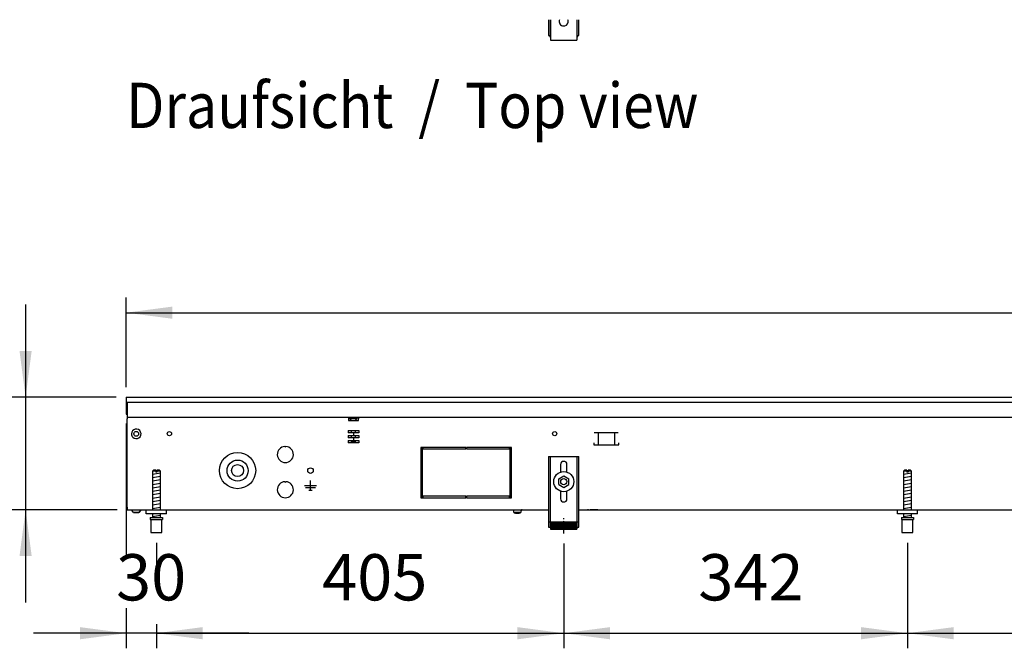
# Model space of a CAD drawing. Units: millimetres. Extents: x -8074 to 2221, y 10003 to 15943.
# Drawn here: x -7564 to -6585, y 10726 to 11351 of the extents above; entities that cross this region are included whole.
import ezdxf

# ---------------------------------------------------------------- set-up
doc = ezdxf.new("R2010")
doc.units = ezdxf.units.MM
doc.linetypes.add('DOT_CENTER', pattern=[14, 12, -1, 0, -1])
doc.layers.add('1', color=7, linetype='Continuous')
doc.styles.add('CONVERTER_14', font='txt.shx', dxfattribs={"width": 0.9})
doc.dimstyles.new('ME10_DIM_14', dxfattribs={"dimtxt": 46, "dimasz": 46, "dimexe": 15, "dimexo": 10, "dimgap": 18, "dimtad": 1, "dimdsep": 46, "dimtxsty": 'CONVERTER_14', "dimsah": 1, "dimcen": 0.09, "dimclrd": 6, "dimclre": 6, "dimclrt": 3, "dimadec": 0, "dimazin": 0, "dimtfac": 1, "dimtdec": 4, "dimtix": 1, "dimtmove": 0, "dimatfit": 3, "dimfxl": 1, "dimtolj": 1, "dimtzin": 0, "dimarcsym": 0})
doc.dimstyles.new('ME10_DIM_15', dxfattribs={"dimtxt": 46, "dimasz": 46, "dimexe": 15, "dimexo": 10, "dimgap": 18, "dimtad": 1, "dimdec": 0, "dimdsep": 46, "dimtxsty": 'CONVERTER_14', "dimsah": 1, "dimcen": 0.09, "dimclrd": 6, "dimclre": 6, "dimclrt": 3, "dimadec": 0, "dimazin": 0, "dimtfac": 1, "dimtdec": 4, "dimtix": 1, "dimtmove": 0, "dimatfit": 3, "dimfxl": 1, "dimtolj": 1, "dimtzin": 0, "dimarcsym": 0})
doc.dimstyles.new('ME10_DIM_18', dxfattribs={"dimtxt": 46, "dimasz": 46, "dimexe": 15, "dimexo": 10, "dimgap": 18, "dimtad": 1, "dimdec": 0, "dimdsep": 46, "dimtxsty": 'CONVERTER_14', "dimsah": 1, "dimcen": 0.09, "dimclrd": 6, "dimclre": 6, "dimclrt": 3, "dimadec": 0, "dimazin": 0, "dimtfac": 1, "dimtdec": 4, "dimtix": 1, "dimtmove": 0, "dimatfit": 3, "dimfxl": 1, "dimtolj": 1, "dimtzin": 0, "dimarcsym": 0})
doc.dimstyles.new('ME10_DIM_19', dxfattribs={"dimtxt": 46, "dimasz": 46, "dimexe": 15, "dimexo": 10, "dimgap": 18, "dimtad": 1, "dimdec": 0, "dimdsep": 46, "dimtxsty": 'CONVERTER_14', "dimsah": 1, "dimcen": 0.09, "dimclrd": 6, "dimclre": 6, "dimclrt": 3, "dimadec": 0, "dimazin": 0, "dimtfac": 1, "dimtdec": 4, "dimtix": 1, "dimtmove": 0, "dimatfit": 3, "dimfxl": 1, "dimtolj": 1, "dimtzin": 0, "dimarcsym": 0})
doc.dimstyles.new('ME10_DIM_20', dxfattribs={"dimtxt": 46, "dimasz": 46, "dimexe": 15, "dimexo": 10, "dimgap": 18, "dimtad": 1, "dimdec": 0, "dimdsep": 46, "dimtxsty": 'CONVERTER_14', "dimsah": 1, "dimcen": 0.09, "dimclrd": 6, "dimclre": 6, "dimclrt": 3, "dimadec": 0, "dimazin": 0, "dimtfac": 1, "dimtdec": 4, "dimtix": 1, "dimtmove": 0, "dimatfit": 3, "dimfxl": 1, "dimtolj": 1, "dimtzin": 0, "dimarcsym": 0})
doc.dimstyles.new('ME10_DIM_21', dxfattribs={"dimtxt": 46, "dimasz": 46, "dimexe": 15, "dimexo": 10, "dimgap": 18, "dimtad": 1, "dimdec": 0, "dimdsep": 46, "dimtxsty": 'CONVERTER_14', "dimsah": 1, "dimcen": 0.09, "dimclrd": 6, "dimclre": 6, "dimclrt": 3, "dimadec": 0, "dimazin": 0, "dimtfac": 1, "dimtdec": 4, "dimtix": 1, "dimtmove": 0, "dimatfit": 3, "dimfxl": 1, "dimtolj": 1, "dimtzin": 0, "dimarcsym": 0})

# ---------------------------------------------------------------- blocks, each defined once
blk = doc.blocks.new('*D7')
at = {"layer": '1', "color": 6, "linetype": 'Continuous'}
for p, q in [((-7558.3, 11067.86), (-7558.3, 10975.86)), ((-7468.3, 10975.86), (-7573.3, 10975.86)), ((-7558.3, 10975.86), (-7558.3, 10863.86)), ((-7467.3, 10863.86), (-7573.3, 10863.86)), ((-7558.3, 10863.86), (-7558.3, 10771.86))]:
    blk.add_line(p, q, dxfattribs=at)
at = {"layer": '1', "color": 6}
for points in [[(-7564.36, 11021.86), (-7552.25, 11021.86), (-7558.3, 10975.86)], [(-7552.25, 10817.86), (-7564.36, 10817.86), (-7558.3, 10863.86)]]:
    blk.add_solid(points, dxfattribs=at)
at = {"layer": '1', "color": 3, "insert": (-7576.3, 10882.87), "char_height": 46, "attachment_point": 7, "rotation": 90, "line_spacing_factor": 0.454545, "style": 'CONVERTER_14'}
blk.add_mtext('112', dxfattribs=at)
blk = doc.blocks.new('*D8')
at = {"layer": '1', "color": 6, "linetype": 'Continuous'}
for p, q in [((-7458.3, 10985.66), (-7458.3, 11074.86)), ((-5158.3, 10985.86), (-5158.3, 11074.86)), ((-7458.3, 11059.86), (-5158.3, 11059.86))]:
    blk.add_line(p, q, dxfattribs=at)
at = {"layer": '1', "color": 6}
for points in [[(-7412.3, 11065.91), (-7412.3, 11053.8), (-7458.3, 11059.86)], [(-5204.3, 11053.8), (-5204.3, 11065.91), (-5158.3, 11059.86)]]:
    blk.add_solid(points, dxfattribs=at)
at = {"layer": '1', "color": 3, "insert": (-6359.39, 11078.09), "char_height": 46, "attachment_point": 7, "rotation": 0.00014, "line_spacing_factor": 0.454545, "style": 'CONVERTER_14'}
blk.add_mtext('2300', dxfattribs=at)
blk = doc.blocks.new('*D11')
at = {"layer": '1', "color": 6, "linetype": 'Continuous'}
for p, q in [((-7428.3, 10831.17), (-7428.3, 10801.06)), ((-7023.3, 10830.42), (-7023.3, 10726.17)), ((-7428.3, 10750.06), (-7428.3, 10726.17)), ((-7428.3, 10741.17), (-7023.3, 10741.17))]:
    blk.add_line(p, q, dxfattribs=at)
at = {"layer": '1', "color": 6}
for points in [[(-7382.3, 10747.23), (-7382.3, 10735.12), (-7428.3, 10741.17)], [(-7069.3, 10735.12), (-7069.3, 10747.23), (-7023.3, 10741.17)]]:
    blk.add_solid(points, dxfattribs=at)
at = {"layer": '1', "color": 3, "insert": (-7263.43, 10759.4), "char_height": 46, "attachment_point": 7, "rotation": 0.00014, "line_spacing_factor": 0.454545, "style": 'CONVERTER_14'}
blk.add_mtext('405', dxfattribs=at)
blk = doc.blocks.new('*D12')
at = {"layer": '1', "color": 6, "linetype": 'Continuous'}
for p, q in [((-7458.3, 10949.66), (-7458.3, 10817.8)), ((-7428.3, 10831.17), (-7428.3, 10801.48)), ((-7458.3, 10766.06), (-7458.3, 10726.17)), ((-7428.3, 10750.06), (-7428.3, 10726.17)), ((-7458.3, 10741.17), (-7550.3, 10741.17)), ((-7428.3, 10741.17), (-7458.3, 10741.17)), ((-7336.3, 10741.17), (-7428.3, 10741.17))]:
    blk.add_line(p, q, dxfattribs=at)
at = {"layer": '1', "color": 6}
for points in [[(-7504.3, 10735.12), (-7504.3, 10747.23), (-7458.3, 10741.17)], [(-7382.3, 10747.23), (-7382.3, 10735.12), (-7428.3, 10741.17)]]:
    blk.add_solid(points, dxfattribs=at)
at = {"layer": '1', "color": 3, "insert": (-7468.32, 10759.4), "char_height": 46, "attachment_point": 7, "rotation": 0.00014, "line_spacing_factor": 0.454545, "style": 'CONVERTER_14'}
blk.add_mtext('30', dxfattribs=at)
blk = doc.blocks.new('*D13')
at = {"layer": '1', "color": 6, "linetype": 'Continuous'}
for p, q in [((-6681.64, 10831.17), (-6681.64, 10726.17)), ((-5934.97, 10831.18), (-5934.97, 10726.17)), ((-6681.64, 10741.17), (-5934.97, 10741.17))]:
    blk.add_line(p, q, dxfattribs=at)
at = {"layer": '1', "color": 6}
for points in [[(-6635.64, 10747.23), (-6635.64, 10735.12), (-6681.64, 10741.17)], [(-5980.97, 10735.12), (-5980.97, 10747.23), (-5934.97, 10741.17)]]:
    blk.add_solid(points, dxfattribs=at)
at = {"layer": '1', "color": 3, "insert": (-6345.61, 10759.17), "char_height": 46, "attachment_point": 7, "rotation": 0.00014, "line_spacing_factor": 0.454545, "style": 'CONVERTER_14'}
blk.add_mtext('747', dxfattribs=at)
blk = doc.blocks.new('*D14')
at = {"layer": '1', "color": 6, "linetype": 'Continuous'}
for p, q in [((-7023.3, 10830.42), (-7023.3, 10726.17)), ((-6681.64, 10831.17), (-6681.64, 10726.17)), ((-7023.3, 10741.17), (-6681.64, 10741.17))]:
    blk.add_line(p, q, dxfattribs=at)
at = {"layer": '1', "color": 6}
for points in [[(-6977.3, 10747.23), (-6977.3, 10735.12), (-7023.3, 10741.17)], [(-6727.64, 10735.12), (-6727.64, 10747.23), (-6681.64, 10741.17)]]:
    blk.add_solid(points, dxfattribs=at)
at = {"layer": '1', "color": 3, "insert": (-6889.46, 10759.4), "char_height": 46, "attachment_point": 7, "rotation": 0.00014, "line_spacing_factor": 0.454545, "style": 'CONVERTER_14'}
blk.add_mtext('342', dxfattribs=at)

msp = doc.modelspace()

# ---------------------------------------------------------------- hatches: boundary and pattern name
at = {"layer": '1', "linetype": 'Continuous'}
h = msp.add_hatch(dxfattribs=at)
h.set_pattern_fill('CUSTOM28', color=6, scale=0.1, angle=45, pattern_type=2)
h.set_pattern_definition([(45, (2246.8648, 131.03478), (-0.14142135624, 1e-17), [])])
h.paths.add_polyline_path([(-7010.303, 10851.958), (-7010.303, 10844.458), (-7036.303, 10844.458), (-7036.303, 10851.958)])

# ---------------------------------------------------------------- linework, layer by layer
at = {"color": 1, "linetype": 'Continuous'}
for p, q in [((-7038.301, 11351.15), (-7038.301, 11335.416)), ((-7036.303, 11351.15), (-7036.303, 11331.92)), ((-7027.438, 11351.15), (-7027.732, 11350.244)), ((-7018.901, 11350.244), (-7019.195, 11351.15)), ((-7010.33, 11351.15), (-7010.33, 11331.92)), ((-7008.332, 11335.416), (-7008.332, 11351.15)), ((-7038.301, 11335.416), (-7036.802, 11335.416)), ((-7036.802, 11333.918), (-7036.802, 11335.416)), ((-7009.831, 11335.416), (-7008.332, 11335.416)), ((-7009.831, 11335.416), (-7009.831, 11333.918)), ((-7036.802, 11333.918), (-7036.303, 11333.918)), ((-7036.303, 11331.92), (-7036.303, 11330.921)), ((-7036.303, 11330.921), (-7010.33, 11330.921)), ((-7010.33, 11333.918), (-7009.831, 11333.918)), ((-7010.33, 11331.92), (-7010.33, 11330.921)), ((-7038.303, 10916.858), (-7008.303, 10916.858)), ((-7038.303, 10916.858), (-7038.303, 10846.658)), ((-7008.303, 10846.658), (-7008.303, 10916.858)), ((-7026.503, 10908.858), (-7026.503, 10901.332)), ((-7020.103, 10901.332), (-7020.103, 10908.858)), ((-7431.303, 10903.171), (-7432.303, 10902.171)), ((-7432.303, 10902.171), (-7432.303, 10863.858)), ((-7428.903, 10903.171), (-7431.303, 10903.171)), ((-7428.903, 10903.171), (-7428.903, 10902.171)), ((-7425.303, 10903.171), (-7427.703, 10903.171)), ((-7427.703, 10902.171), (-7427.703, 10903.171)), ((-7424.303, 10902.171), (-7425.303, 10903.171)), ((-7424.303, 10863.858), (-7424.303, 10902.171)), ((-7028.303, 10894.745), (-7023.303, 10897.631)), ((-7023.303, 10897.631), (-7018.303, 10894.745)), ((-6684.636, 10903.171), (-6685.636, 10902.171)), ((-6685.636, 10902.171), (-6685.636, 10863.858)), ((-6682.236, 10903.171), (-6684.636, 10903.171)), ((-6682.236, 10903.171), (-6682.236, 10902.171)), ((-6678.636, 10903.171), (-6681.036, 10903.171)), ((-6681.036, 10902.171), (-6681.036, 10903.171)), ((-6677.636, 10902.171), (-6678.636, 10903.171)), ((-6677.636, 10863.858), (-6677.636, 10902.171)), ((-7028.303, 10888.971), (-7028.303, 10894.745)), ((-7028.303, 10888.971), (-7023.303, 10886.084)), ((-7023.303, 10886.084), (-7018.303, 10888.971)), ((-7018.303, 10888.971), (-7018.303, 10894.745)), ((-7026.503, 10882.384), (-7026.503, 10874.858)), ((-7020.103, 10874.858), (-7020.103, 10882.384)), ((-7438.303, 10859.858), (-7438.303, 10863.858)), ((-7418.303, 10859.858), (-7438.303, 10859.858)), ((-7434.303, 10856.171), (-7422.303, 10856.171)), ((-7434.303, 10856.171), (-7434.303, 10854.171)), ((-7432.303, 10859.858), (-7432.303, 10856.171)), ((-7424.303, 10856.171), (-7424.303, 10859.858)), ((-7422.303, 10856.171), (-7422.303, 10854.171)), ((-6691.636, 10859.858), (-6691.636, 10863.858)), ((-6671.636, 10859.858), (-6691.636, 10859.858)), ((-6687.636, 10856.171), (-6675.636, 10856.171)), ((-6687.636, 10856.171), (-6687.636, 10854.171)), ((-6685.636, 10859.858), (-6685.636, 10856.171)), ((-6677.636, 10856.171), (-6677.636, 10859.858)), ((-6675.636, 10856.171), (-6675.636, 10854.171)), ((-7434.303, 10854.171), (-7433.803, 10854.171)), ((-7433.803, 10854.171), (-7433.803, 10841.171)), ((-7422.803, 10841.171), (-7422.803, 10854.171)), ((-7422.803, 10854.171), (-7422.303, 10854.171)), ((-7038.303, 10846.658), (-7036.303, 10846.658)), ((-7036.303, 10851.958), (-7010.303, 10851.958)), ((-7036.303, 10851.958), (-7036.303, 10844.458)), ((-7010.303, 10851.958), (-7010.303, 10844.458)), ((-7010.303, 10846.658), (-7008.303, 10846.658)), ((-6687.636, 10854.171), (-6687.136, 10854.171)), ((-6687.136, 10854.171), (-6687.136, 10841.171)), ((-6676.136, 10841.171), (-6676.136, 10854.171)), ((-6676.136, 10854.171), (-6675.636, 10854.171)), ((-7433.803, 10841.171), (-7428.303, 10841.171)), ((-7428.303, 10841.171), (-7422.803, 10841.171)), ((-7036.303, 10844.458), (-7010.303, 10844.458)), ((-6687.136, 10841.171), (-6681.636, 10841.171)), ((-6681.636, 10841.171), (-6676.136, 10841.171))]:
    msp.add_line(p, q, dxfattribs=at)
at = {"color": 6, "linetype": 'Continuous'}
for p, q in [((-7036.802, 11351.15), (-7036.802, 11335.416)), ((-7009.831, 11335.416), (-7009.831, 11351.15)), ((-7457.303, 10970.858), (-5158.303, 10970.858)), ((-7457.303, 10970.858), (-7457.303, 10958.458)), ((-7457.303, 10955.858), (-5159.303, 10955.858)), ((-7237.434, 10955.858), (-7237.434, 10954.258)), ((-7237.434, 10954.258), (-7237.434, 10952.558)), ((-7236.184, 10954.608), (-7236.184, 10955.108)), ((-7236.184, 10955.108), (-7231.816, 10955.108)), ((-7234.384, 10952.808), (-7236.184, 10954.608)), ((-7236.184, 10954.608), (-7231.721, 10954.608)), ((-7231.816, 10955.108), (-7228.684, 10955.108)), ((-7231.721, 10954.608), (-7228.684, 10954.608)), ((-7230.484, 10952.808), (-7228.684, 10954.608)), ((-7228.684, 10954.608), (-7228.684, 10955.108)), ((-7227.434, 10955.858), (-7227.434, 10954.258)), ((-7227.434, 10952.558), (-7227.434, 10954.258)), ((-7457.303, 10866.608), (-7457.303, 10950.608)), ((-7237.434, 10952.558), (-7227.434, 10952.558)), ((-7234.384, 10952.558), (-7234.384, 10952.808)), ((-7230.484, 10952.558), (-7230.484, 10952.808)), ((-7237.765, 10942.858), (-7237.765, 10940.358)), ((-7237.765, 10942.858), (-7227.104, 10942.858)), ((-7232.431, 10940.358), (-7237.765, 10940.358)), ((-7237.765, 10937.858), (-7237.765, 10935.358)), ((-7237.765, 10937.858), (-7232.431, 10937.858)), ((-7232.431, 10935.358), (-7237.765, 10935.358)), ((-7234.384, 10940.358), (-7234.384, 10942.858)), ((-7234.384, 10935.358), (-7234.384, 10937.858)), ((-7227.104, 10940.358), (-7232.431, 10940.358)), ((-7232.431, 10940.358), (-7232.431, 10937.858)), ((-7232.431, 10937.858), (-7227.104, 10937.858)), ((-7232.431, 10935.358), (-7232.431, 10932.858)), ((-7227.104, 10935.358), (-7232.431, 10935.358)), ((-7230.484, 10940.358), (-7230.484, 10942.858)), ((-7230.484, 10935.358), (-7230.484, 10937.858)), ((-7227.104, 10942.858), (-7227.104, 10940.358)), ((-7227.104, 10937.858), (-7227.104, 10935.358)), ((-6969.034, 10940.358), (-6992.951, 10940.358)), ((-6988.992, 10940.108), (-6988.992, 10928.348)), ((-6972.992, 10940.108), (-6972.992, 10928.348)), ((-7300.553, 10926.842), (-7300.053, 10926.342)), ((-7300.053, 10926.342), (-7299.553, 10926.842)), ((-7237.765, 10932.858), (-7237.765, 10930.358)), ((-7237.765, 10932.858), (-7232.431, 10932.858)), ((-7227.104, 10930.358), (-7237.765, 10930.358)), ((-7234.384, 10931.808), (-7234.384, 10932.858)), ((-7232.934, 10930.358), (-7234.384, 10931.808)), ((-7234.384, 10931.808), (-7232.434, 10931.808)), ((-7232.434, 10931.808), (-7230.484, 10931.808)), ((-7232.431, 10932.858), (-7227.104, 10932.858)), ((-7230.484, 10931.808), (-7231.934, 10930.358)), ((-7230.484, 10931.808), (-7230.484, 10932.858)), ((-7227.104, 10932.858), (-7227.104, 10930.358)), ((-7165.303, 10925.858), (-7165.303, 10875.858)), ((-7163.803, 10925.858), (-7165.303, 10925.858)), ((-7163.803, 10875.858), (-7163.803, 10925.858)), ((-7163.303, 10925.858), (-7163.303, 10924.358)), ((-7120.553, 10925.858), (-7163.303, 10925.858)), ((-7163.303, 10924.358), (-7120.553, 10924.358)), ((-7120.553, 10924.358), (-7120.553, 10925.858)), ((-7077.303, 10925.858), (-7120.053, 10925.858)), ((-7120.053, 10925.858), (-7120.053, 10924.358)), ((-7120.053, 10924.358), (-7077.303, 10924.358)), ((-7077.303, 10924.358), (-7077.303, 10925.858)), ((-7076.803, 10925.858), (-7076.803, 10875.858)), ((-7075.303, 10925.858), (-7076.803, 10925.858)), ((-7075.303, 10875.858), (-7075.303, 10925.858)), ((-6993.492, 10930.348), (-6993.492, 10928.348)), ((-6993.492, 10928.348), (-6968.492, 10928.348)), ((-6968.492, 10928.348), (-6968.492, 10930.348)), ((-7036.803, 10916.858), (-7036.803, 10846.658)), ((-7009.803, 10846.658), (-7009.803, 10916.858)), ((-7428.903, 10902.171), (-7432.303, 10902.171)), ((-7428.903, 10902.171), (-7428.903, 10901.171)), ((-7427.703, 10901.171), (-7428.903, 10901.171)), ((-7424.303, 10902.171), (-7427.703, 10902.171)), ((-7427.703, 10902.171), (-7427.703, 10901.171)), ((-6682.236, 10902.171), (-6685.636, 10902.171)), ((-6682.236, 10902.171), (-6682.236, 10901.171)), ((-6681.036, 10901.171), (-6682.236, 10901.171)), ((-6677.636, 10902.171), (-6681.036, 10902.171)), ((-6681.036, 10902.171), (-6681.036, 10901.171)), ((-7300.553, 10891.842), (-7300.053, 10891.342)), ((-7300.053, 10891.342), (-7299.553, 10891.842)), ((-7275.053, 10887.858), (-7280.953, 10887.858)), ((-7270.153, 10885.608), (-7279.953, 10885.608)), ((-7275.053, 10883.258), (-7275.053, 10893.158)), ((-7269.153, 10887.858), (-7275.053, 10887.858)), ((-7276.803, 10883.258), (-7273.303, 10883.258)), ((-7165.303, 10875.858), (-7163.803, 10875.858)), ((-7163.303, 10877.358), (-7163.303, 10875.858)), ((-7120.553, 10877.358), (-7163.303, 10877.358)), ((-7163.303, 10875.858), (-7120.553, 10875.858)), ((-7120.553, 10875.858), (-7120.553, 10877.358)), ((-7077.303, 10877.358), (-7120.053, 10877.358)), ((-7120.053, 10877.358), (-7120.053, 10875.858)), ((-7120.053, 10875.858), (-7077.303, 10875.858)), ((-7077.303, 10875.858), (-7077.303, 10877.358)), ((-7076.803, 10875.858), (-7075.303, 10875.858)), ((-7451.046, 10861.346), (-7453.059, 10863.858)), ((-7445.563, 10861.346), (-7451.046, 10861.346)), ((-7451.046, 10861.346), (-7445.563, 10861.346)), ((-7443.547, 10863.858), (-7445.563, 10861.346)), ((-7445.563, 10861.346), (-7443.547, 10863.858)), ((-7445.361, 10861.596), (-7445.563, 10861.346)), ((-7445.563, 10861.346), (-7445.361, 10861.596)), ((-7443.95, 10863.355), (-7444.252, 10862.978)), ((-7444.252, 10862.978), (-7443.95, 10863.355)), ((-7443.547, 10863.858), (-7443.749, 10863.606)), ((-7443.749, 10863.606), (-7443.547, 10863.858)), ((-7073.479, 10863.775), (-7073.684, 10863.837)), ((-7073.29, 10863.673), (-7073.479, 10863.775)), ((-7073.124, 10863.537), (-7073.29, 10863.673)), ((-7072.988, 10863.371), (-7073.124, 10863.537)), ((-7072.886, 10863.182), (-7072.988, 10863.371)), ((-7072.824, 10862.977), (-7072.886, 10863.182)), ((-7072.803, 10862.763), (-7072.824, 10862.977)), ((-7072.803, 10861.358), (-7072.803, 10862.763)), ((-7072.803, 10861.358), (-7065.803, 10861.358)), ((-7071.803, 10861.358), (-7071.803, 10861.308)), ((-7068.346, 10861.308), (-7071.803, 10861.308)), ((-7071.403, 10860.108), (-7071.803, 10861.308)), ((-7068.499, 10860.108), (-7071.403, 10860.108)), ((-7067.203, 10860.108), (-7068.499, 10860.108)), ((-7066.803, 10861.308), (-7068.346, 10861.308)), ((-7066.803, 10861.308), (-7067.203, 10860.108)), ((-7066.803, 10861.308), (-7066.803, 10861.358)), ((-7065.782, 10862.977), (-7065.803, 10862.763)), ((-7065.803, 10862.763), (-7065.803, 10861.358)), ((-7065.72, 10863.182), (-7065.782, 10862.977)), ((-7065.618, 10863.371), (-7065.72, 10863.182)), ((-7065.482, 10863.537), (-7065.618, 10863.371)), ((-7065.316, 10863.673), (-7065.482, 10863.537)), ((-7065.127, 10863.775), (-7065.316, 10863.673)), ((-7064.922, 10863.837), (-7065.127, 10863.775)), ((-7064.708, 10863.858), (-7064.922, 10863.837)), ((-6998.553, 10863.838), (-6999.563, 10863.838)), ((-6989.553, 10863.838), (-6997.053, 10863.838)), ((-7433.803, 10854.171), (-7422.803, 10854.171)), ((-7038.303, 10851.928), (-7036.803, 10851.928)), ((-7009.803, 10851.928), (-7008.303, 10851.928)), ((-6687.136, 10854.171), (-6676.136, 10854.171))]:
    msp.add_line(p, q, dxfattribs=at)
at = {"color": 2, "linetype": 'Continuous'}
for p, q in [((-7458.303, 10975.858), (-5158.303, 10975.858)), ((-7458.303, 10975.858), (-7458.303, 10975.658)), ((-7458.303, 10975.658), (-7458.303, 10971.058)), ((-7458.303, 10971.058), (-7458.303, 10970.858)), ((-7458.303, 10970.858), (-7458.303, 10959.658)), ((-7458.303, 10959.658), (-7458.303, 10958.858)), ((-7458.303, 10958.858), (-7457.303, 10958.858)), ((-7457.303, 10958.458), (-7457.303, 10955.858)), ((-7457.303, 10955.858), (-7457.303, 10954.258)), ((-7457.303, 10866.458), (-7457.303, 10954.258)), ((-7457.303, 10866.458), (-7457.303, 10863.858)), ((-7457.303, 10863.858), (-7418.303, 10863.858)), ((-7418.303, 10863.858), (-7038.303, 10863.858)), ((-7008.303, 10863.858), (-5393.303, 10863.858))]:
    msp.add_line(p, q, dxfattribs=at)
at = {"color": 6, "linetype": 'Continuous'}
for centre, radius in [((-7448.303, 10939.358), 2.4), ((-7415.303, 10939.608), 2.1), ((-7032.303, 10939.608), 2.1), ((-7347.553, 10902.858), 18), ((-7347.553, 10902.858), 10.5), ((-7347.553, 10902.858), 6), ((-7275.053, 10902.858), 2.75), ((-7023.303, 10891.858), 10), ((-7023.303, 10891.858), 3)]:
    msp.add_circle(centre, radius, dxfattribs=at)
at = {"color": 1, "linetype": 'Continuous'}
for centre, radius, start, end in [((-7023.317, 11349.402), 4.495, 169.19997, 284.399968), ((-7023.317, 11349.402), 4.495, 284.39998, 10.800031), ((-7023.303, 10908.858), 3.2, 90, 180), ((-7023.303, 10908.858), 3.2, 0, 90), ((-7023.303, 10874.858), 3.2, 180, 270), ((-7023.303, 10874.858), 3.2, 270, 0)]:
    msp.add_arc(centre, radius, start, end, dxfattribs=at)
at = {"color": 6, "linetype": 'Continuous'}
for centre, radius, start, end in [((-7448.303, 10939.358), 4.756, 225.91771, 179.999672), ((-7448.303, 10939.358), 4.756, 179.999672, 225.91771), ((-7300.053, 10918.858), 8, 93.583322, 86.416678), ((-7300.053, 10883.858), 8, 93.583322, 86.416678)]:
    msp.add_arc(centre, radius, start, end, dxfattribs=at)
at = {"layer": '1', "color": 6, "linetype": 'Continuous'}
for p, q in [((-7432.303, 10899.412), (-7424.343, 10900.739)), ((-7432.303, 10896), (-7424.343, 10897.327)), ((-6685.636, 10899.412), (-6677.676, 10900.739)), ((-6685.636, 10896), (-6677.676, 10897.327)), ((-7432.303, 10892.588), (-7424.343, 10893.914)), ((-7432.303, 10889.176), (-7424.343, 10890.502)), ((-7432.303, 10885.763), (-7424.343, 10887.09)), ((-6685.636, 10892.588), (-6677.676, 10893.914)), ((-6685.636, 10889.176), (-6677.676, 10890.502)), ((-6685.636, 10885.763), (-6677.676, 10887.09)), ((-7432.303, 10882.351), (-7424.343, 10883.678)), ((-7432.303, 10878.939), (-7424.343, 10880.266)), ((-7432.303, 10875.527), (-7424.343, 10876.853)), ((-6685.636, 10882.351), (-6677.676, 10883.678)), ((-6685.636, 10878.939), (-6677.676, 10880.266)), ((-6685.636, 10875.527), (-6677.676, 10876.853)), ((-7432.303, 10872.115), (-7424.343, 10873.441)), ((-7432.303, 10868.702), (-7424.343, 10870.029)), ((-7432.303, 10865.29), (-7424.343, 10866.617)), ((-6685.636, 10872.115), (-6677.676, 10873.441)), ((-6685.636, 10868.702), (-6677.676, 10870.029)), ((-6685.636, 10865.29), (-6677.676, 10866.617)), ((-7432.303, 10857.351), (-7424.343, 10858.678)), ((-6685.636, 10857.351), (-6677.676, 10858.678))]:
    msp.add_line(p, q, dxfattribs=at)
at = {"layer": '1', "color": 1, "linetype": 'Continuous'}
for p, q in [((-7418.303, 10859.858), (-7418.303, 10863.858)), ((-6671.636, 10859.858), (-6671.636, 10863.858))]:
    msp.add_line(p, q, dxfattribs=at)
at = {"layer": '1', "color": 6, "linetype": 'DOT_CENTER'}
msp.add_line((-7023.303, 10840.422), (-7023.303, 10855.422), dxfattribs=at)

# ---------------------------------------------------------------- texts
at = {"layer": '1', "color": 2, "style": 'CONVERTER_14', "width": 0.9}
msp.add_text('Draufsicht  /  Top view', height=45, dxfattribs=at).set_placement((-7458.303, 11243.421))

# ---------------------------------------------------------------- dimensions: what is measured, and where the dimension line sits
at = {"layer": '1'}
for base, p1, p2, dimstyle, picture, middle in [((-7458.303, 11059.858), (-5158.303, 10975.858), (-7458.303, 10975.658), 'ME10_DIM_15', '*D8', (-6308.303, 11095.371)), ((-7428.303, 10741.171), (-7458.303, 10959.658), (-7428.303, 10841.171), 'ME10_DIM_19', '*D12', (-7443.303, 10776.684)), ((-7428.303, 10741.171), (-7023.303, 10840.422), (-7428.303, 10841.171), 'ME10_DIM_18', '*D11', (-7225.803, 10776.684)), ((-7023.303, 10741.171), (-6681.636, 10841.171), (-7023.303, 10840.422), 'ME10_DIM_21', '*D14', (-6852.47, 10776.684)), ((-6681.636, 10741.171), (-5934.97, 10841.182), (-6681.636, 10841.171), 'ME10_DIM_20', '*D13', (-6308.303, 10776.45))]:
    dim = msp.add_linear_dim(base=base, p1=p1, p2=p2, dimstyle=dimstyle, dxfattribs=at)
    dim.commit()
    dim.dimension.update_dxf_attribs({"geometry": picture, "text_midpoint": middle, "text_rotation": 0.000139})
dim = msp.add_linear_dim(base=(-7558.303, 10975.858), p1=(-7457.303, 10863.858), p2=(-7458.303, 10975.858), angle=90, dimstyle='ME10_DIM_14', dxfattribs=at)
dim.commit()
dim.dimension.update_dxf_attribs({"geometry": '*D7', "text_midpoint": (-7593.699, 10919.858), "text_rotation": 90})

doc.saveas('drawing.dxf')
